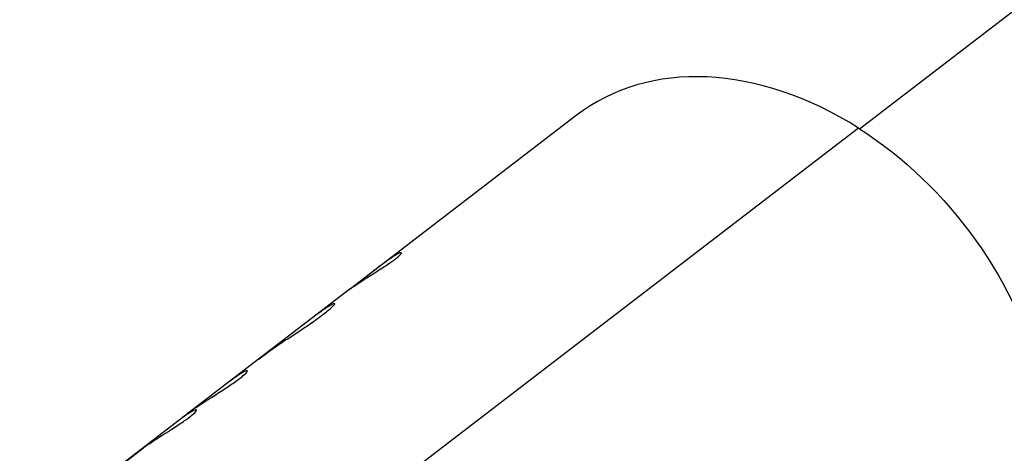
# Model space of a CAD drawing. Units: millimetres. Extents: x -8114 to 15314, y -8097 to 8097.
# Drawn here: x 10401 to 10476, y 126 to 159 of the extents above; entities that cross this region are included whole.
import ezdxf

# ---------------------------------------------------------------- set-up
doc = ezdxf.new("R2010")
doc.units = ezdxf.units.MM
doc.header["$LTSCALE"] = 20
doc.layers.add('2d', color=230, linetype='Continuous')

msp = doc.modelspace()

# ---------------------------------------------------------------- linework, layer by layer
at = {"layer": '2d'}
for p, q in [((10464.842, 150.95), (11063.018, 609.802)), ((10443.165, 151.967), (10425.903, 138.726)), ((10464.756, 151.005), (10373.816, 81.246)), ((10425.894, 138.719), (10413.487, 129.201)), ((10413.471, 129.189), (10370.265, 96.047)), ((10414.128, 129.466), (10414.128, 129.466)), ((10406.533, 123.849), (10410.081, 126.571))]:
    msp.add_line(p, q, dxfattribs=at)
msp.add_ellipse((10458.381, 132.131), major_axis=(15.216, -19.836), ratio=0.738549, start_param=2.030638, end_param=3.141593, dxfattribs=at)
at = {"layer": '2d', "extrusion": (0, 0, -1)}
msp.add_ellipse((10458.381, 132.131), major_axis=(-15.216, 19.836), ratio=0.738549, start_param=1.110955, end_param=3.141593, dxfattribs=at)
at = {"layer": '2d'}
for points, knots in [([(10425.894, 138.719), (10425.924, 138.742), (10425.966, 138.773), (10426.132, 138.891), (10426.287, 138.997), (10426.685, 139.259), (10426.915, 139.406), (10427.297, 139.648), (10427.426, 139.73), (10427.693, 139.899), (10427.827, 139.984), (10428.23, 140.241), (10428.493, 140.411), (10428.851, 140.653), (10428.963, 140.731), (10429.173, 140.88), (10429.267, 140.949), (10429.352, 141.014)], [0.6572005, 0.6572005, 0.6572005, 0.6572005, 0.6875, 0.6875, 0.75, 0.75, 0.8125, 0.8125, 0.84375, 0.84375, 0.875, 0.875, 0.9375, 0.9375, 0.96875, 0.96875, 1, 1, 1, 1]), ([(10429.531, 141.389), (10429.413, 141.328), (10429.262, 141.238), (10428.888, 140.992), (10428.663, 140.832), (10428.301, 140.564), (10428.178, 140.471), (10427.928, 140.279), (10427.803, 140.182), (10427.426, 139.886), (10427.184, 139.693), (10426.841, 139.422), (10426.734, 139.337), (10426.534, 139.18), (10426.441, 139.108), (10426.354, 139.042), (10426.35, 139.038), (10426.345, 139.035), (10426.341, 139.032)], [0.1939217, 0.1939217, 0.1939217, 0.1939217, 0.25, 0.25, 0.3125, 0.3125, 0.34375, 0.34375, 0.375, 0.375, 0.4375, 0.4375, 0.46875, 0.46875, 0.5, 0.5, 0.5, 0.5016235, 0.5016235, 0.5016235, 0.5016235]), ([(10427.961, 140.069), (10427.961, 140.069), (10427.961, 140.069), (10428.23, 140.241), (10428.493, 140.411), (10428.971, 140.734), (10429.183, 140.885), (10429.352, 141.014)], [0.8749984, 0.8749984, 0.8749984, 0.8749984, 0.875, 0.875, 0.9375, 0.9375, 1, 1, 1, 1]), ([(10429.774, 141.483), (10429.736, 141.481), (10429.666, 141.457), (10429.448, 141.349), (10429.282, 141.251), (10428.888, 140.992), (10428.663, 140.832), (10428.305, 140.567), (10428.186, 140.477), (10428.065, 140.384)], [0.1384341, 0.1384341, 0.1384341, 0.1384341, 0.1875, 0.1875, 0.25, 0.25, 0.3125, 0.3125, 0.3427555, 0.3427555, 0.3427555, 0.3427555]), ([(10429.352, 141.014), (10429.521, 141.144), (10429.649, 141.255), (10429.802, 141.415), (10429.826, 141.465), (10429.799, 141.479)], [0, 0, 0, 0, 0.0625, 0.0625, 0.1249973, 0.1249973, 0.1249973, 0.1249973]), ([(10425.894, 138.719), (10425.924, 138.742), (10425.966, 138.773), (10426.132, 138.891), (10426.286, 138.996), (10426.586, 139.193), (10426.693, 139.263), (10426.807, 139.336)], [0.6572092, 0.6572092, 0.6572092, 0.6572092, 0.6875, 0.6875, 0.75, 0.75, 0.7812488, 0.7812488, 0.7812488, 0.7812488]), ([(10425.838, 138.671), (10425.838, 138.671), (10425.838, 138.672), (10425.844, 138.679), (10425.86, 138.693), (10425.888, 138.714)], [0.616895, 0.616895, 0.616895, 0.616895, 0.625, 0.625, 0.654841, 0.654841, 0.654841, 0.654841]), ([(10422.746, 135.988), (10423.203, 136.302), (10423.604, 136.591), (10424.09, 136.97), (10424.23, 137.086), (10424.47, 137.295), (10424.566, 137.387), (10424.641, 137.466)], [0, 0, 0, 0, 0.5, 0.5, 0.75, 0.75, 1, 1, 1, 1]), ([(10422.746, 135.988), (10423.204, 136.303), (10423.604, 136.591), (10424.251, 137.097), (10424.492, 137.308), (10424.641, 137.466)], [0, 0, 0, 0, 0.5, 0.5, 1, 1, 1, 1]), ([(10424.641, 137.466), (10424.689, 137.516), (10424.712, 137.551), (10424.709, 137.589), (10424.683, 137.591), (10424.584, 137.56), (10424.513, 137.528), (10424.329, 137.428), (10424.22, 137.362), (10424.094, 137.281)], [0, 0, 0, 0, 0.25, 0.25, 0.5, 0.5, 0.75, 0.75, 1, 1, 1, 1]), ([(10424.641, 137.466), (10424.689, 137.516), (10424.712, 137.551), (10424.709, 137.589), (10424.683, 137.591), (10424.584, 137.56), (10424.513, 137.528), (10424.33, 137.428), (10424.22, 137.362), (10424.094, 137.281)], [0, 0, 0, 0, 0.25, 0.25, 0.5, 0.5, 0.75, 0.75, 1, 1, 1, 1]), ([(10420.95, 134.806), (10421.259, 135.008), (10421.568, 135.207), (10422.185, 135.61), (10422.476, 135.802), (10422.746, 135.988)], [0, 0, 0, 0, 0.5, 0.5, 1, 1, 1, 1]), ([(10420.95, 134.806), (10421.259, 135.007), (10421.568, 135.207), (10422.186, 135.61), (10422.476, 135.802), (10422.746, 135.988)], [0, 0, 0, 0, 0.5, 0.5, 1, 1, 1, 1]), ([(10413.979, 129.56), (10414.021, 129.59), (10414.059, 129.616), (10414.107, 129.65), (10414.13, 129.665), (10414.152, 129.681), (10414.163, 129.688), (10414.167, 129.691), (10414.17, 129.693), (10414.17, 129.693), (10414.209, 129.719), (10414.261, 129.754), (10414.318, 129.793), (10414.341, 129.808), (10414.357, 129.819), (10414.363, 129.823), (10414.408, 129.853), (10414.461, 129.888), (10414.513, 129.922), (10414.547, 129.944), (10414.562, 129.954), (10414.653, 130.014), (10414.727, 130.062), (10414.876, 130.159), (10414.991, 130.233), (10415.111, 130.311), (10415.193, 130.363), (10415.236, 130.391), (10415.439, 130.521), (10415.601, 130.625), (10416.1, 130.945), (10416.414, 131.149), (10417, 131.544), (10417.257, 131.727), (10417.675, 132.047), (10417.829, 132.18), (10418.015, 132.377), (10418.045, 132.438), (10417.996, 132.461), (10417.964, 132.458), (10417.894, 132.435), (10417.867, 132.424), (10417.807, 132.398), (10417.774, 132.382), (10417.7, 132.343), (10417.659, 132.32), (10417.573, 132.27), (10417.528, 132.243), (10417.454, 132.197), (10417.416, 132.172), (10417.37, 132.143), (10417.347, 132.127), (10417.337, 132.121), (10417.33, 132.116), (10417.326, 132.113), (10417.287, 132.087), (10417.23, 132.049), (10417.154, 131.996)], [0, 0, 0, 0, 0.015625, 0.015625, 0.023437, 0.027344, 0.029297, 0.030273, 0.030273, 0.03125, 0.03125, 0.046875, 0.054687, 0.058594, 0.058594, 0.0625, 0.0625, 0.078125, 0.085937, 0.085937, 0.09375, 0.09375, 0.125, 0.125, 0.15625, 0.171875, 0.171875, 0.1875, 0.1875, 0.25, 0.25, 0.375, 0.375, 0.5, 0.5, 0.625, 0.625, 0.75, 0.75, 0.8125, 0.8125, 0.84375, 0.84375, 0.875, 0.875, 0.90625, 0.90625, 0.9375, 0.9375, 0.953125, 0.960938, 0.964844, 0.966797, 0.966797, 0.96875, 0.96875, 1, 1, 1, 1]), ([(10413.979, 129.56), (10414.021, 129.59), (10414.059, 129.616), (10414.107, 129.65), (10414.122, 129.66), (10414.142, 129.674), (10414.149, 129.678), (10414.158, 129.685), (10414.161, 129.687), (10414.165, 129.69), (10414.167, 129.691), (10414.17, 129.693), (10414.171, 129.693), (10414.174, 129.696), (10414.177, 129.697), (10414.181, 129.701), (10414.184, 129.702), (10414.19, 129.707), (10414.195, 129.71), (10414.208, 129.719), (10414.217, 129.725), (10414.243, 129.742), (10414.26, 129.754), (10414.293, 129.776), (10414.31, 129.787), (10414.333, 129.803), (10414.341, 129.808), (10414.357, 129.819), (10414.363, 129.823), (10414.38, 129.834), (10414.39, 129.841), (10414.408, 129.853), (10414.417, 129.858), (10414.443, 129.876), (10414.461, 129.888), (10414.496, 129.911), (10414.513, 129.922), (10414.547, 129.944), (10414.563, 129.955), (10414.598, 129.978), (10414.617, 129.99), (10414.653, 130.014), (10414.672, 130.026), (10414.727, 130.062), (10414.764, 130.086), (10414.876, 130.159), (10414.953, 130.208), (10415.071, 130.285), (10415.111, 130.311), (10415.193, 130.363), (10415.235, 130.39), (10415.318, 130.443), (10415.358, 130.469), (10415.439, 130.521), (10415.48, 130.547), (10415.603, 130.626), (10415.685, 130.679), (10415.933, 130.838), (10416.095, 130.943), (10416.409, 131.147), (10416.56, 131.248), (10417, 131.544), (10417.257, 131.726), (10417.57, 131.967), (10417.661, 132.04), (10417.814, 132.172), (10417.876, 132.23), (10417.969, 132.328), (10417.999, 132.367), (10418.029, 132.425), (10418.029, 132.444), (10418.015, 132.452)], [0, 0, 0, 0, 0.015625, 0.015625, 0.0234375, 0.0234375, 0.0273438, 0.0273438, 0.0292969, 0.0292969, 0.0302734, 0.0302734, 0.03125, 0.03125, 0.0322266, 0.0322266, 0.0332031, 0.0332031, 0.0351562, 0.0351562, 0.0390625, 0.0390625, 0.046875, 0.046875, 0.0546875, 0.0546875, 0.0585938, 0.0585938, 0.0625, 0.0625, 0.0664062, 0.0664062, 0.0703125, 0.0703125, 0.078125, 0.078125, 0.0859375, 0.0859375, 0.09375, 0.09375, 0.1015625, 0.1015625, 0.109375, 0.109375, 0.125, 0.125, 0.15625, 0.15625, 0.171875, 0.171875, 0.1875, 0.1875, 0.203125, 0.203125, 0.21875, 0.21875, 0.25, 0.25, 0.3125, 0.3125, 0.375, 0.375, 0.5, 0.5, 0.5625, 0.5625, 0.625, 0.625, 0.6875, 0.6875, 0.7467271, 0.7467271, 0.7467271, 0.7467271]), ([(10418.015, 132.452), (10418.014, 132.453), (10418.013, 132.453), (10417.996, 132.461), (10417.964, 132.458), (10417.894, 132.435), (10417.867, 132.424), (10417.807, 132.398), (10417.774, 132.382), (10417.7, 132.343), (10417.659, 132.32), (10417.573, 132.27), (10417.528, 132.243), (10417.454, 132.197), (10417.429, 132.181), (10417.39, 132.155), (10417.377, 132.147), (10417.357, 132.134), (10417.35, 132.129), (10417.34, 132.123), (10417.337, 132.121), (10417.33, 132.116), (10417.326, 132.113), (10417.321, 132.11), (10417.319, 132.108), (10417.314, 132.105), (10417.311, 132.104), (10417.304, 132.098), (10417.298, 132.095), (10417.281, 132.083), (10417.268, 132.074), (10417.225, 132.046), (10417.192, 132.023), (10417.154, 131.996)], [0.7467283, 0.7467283, 0.7467283, 0.7467283, 0.75, 0.75, 0.8125, 0.8125, 0.84375, 0.84375, 0.875, 0.875, 0.90625, 0.90625, 0.9375, 0.9375, 0.953125, 0.953125, 0.9609375, 0.9609375, 0.9648438, 0.9648438, 0.9667969, 0.9667969, 0.96875, 0.96875, 0.9707031, 0.9707031, 0.9726562, 0.9726562, 0.9765625, 0.9765625, 0.984375, 0.984375, 1, 1, 1, 1]), ([(10413.979, 129.56), (10413.895, 129.502), (10413.763, 129.409), (10413.545, 129.246), (10413.501, 129.212), (10413.454, 129.177)], [0, 0, 0, 0, 0.0625, 0.0625, 0.07728118, 0.07728118, 0.07728118, 0.07728118]), ([(10410.843, 127.09), (10410.894, 127.123), (10410.938, 127.152), (10410.994, 127.189), (10411.012, 127.2), (10411.035, 127.216), (10411.043, 127.221), (10411.054, 127.228), (10411.057, 127.23), (10411.062, 127.233), (10411.064, 127.234), (10411.067, 127.236), (10411.068, 127.237), (10411.072, 127.24), (10411.075, 127.242), (10411.081, 127.245), (10411.083, 127.247), (10411.091, 127.252), (10411.096, 127.255), (10411.112, 127.265), (10411.122, 127.272), (10411.152, 127.291), (10411.172, 127.304), (10411.21, 127.328), (10411.229, 127.34), (10411.256, 127.358), (10411.265, 127.363), (10411.282, 127.375), (10411.29, 127.38), (10411.309, 127.392), (10411.32, 127.399), (10411.34, 127.412), (10411.35, 127.418), (10411.38, 127.437), (10411.4, 127.45), (10411.439, 127.474), (10411.458, 127.486), (10411.495, 127.51), (10411.513, 127.522), (10411.551, 127.546), (10411.572, 127.559), (10411.612, 127.584), (10411.631, 127.597), (10411.69, 127.634), (10411.73, 127.659), (10411.846, 127.734), (10411.925, 127.784), (10412.044, 127.861), (10412.084, 127.886), (10412.165, 127.938), (10412.206, 127.965), (10412.286, 128.017), (10412.324, 128.041), (10412.402, 128.092), (10412.44, 128.117), (10412.556, 128.192), (10412.631, 128.242), (10413.007, 128.492), (10413.269, 128.674), (10413.711, 129.003), (10413.881, 129.143), (10414.047, 129.305), (10414.087, 129.349), (10414.135, 129.419), (10414.143, 129.444), (10414.128, 129.472), (10414.106, 129.475), (10414.03, 129.459), (10413.978, 129.439), (10413.846, 129.376), (10413.768, 129.333), (10413.586, 129.224), (10413.484, 129.159), (10413.26, 129.008), (10413.14, 128.923), (10412.979, 128.806), (10412.946, 128.782), (10412.897, 128.746), (10412.881, 128.734), (10412.856, 128.715), (10412.847, 128.709), (10412.831, 128.696), (10412.822, 128.69), (10412.806, 128.678), (10412.799, 128.673), (10412.783, 128.661), (10412.776, 128.655), (10412.752, 128.637), (10412.735, 128.624), (10412.69, 128.59), (10412.661, 128.568), (10412.63, 128.544)], [0, 0, 0, 0, 0.015625, 0.015625, 0.0234375, 0.0234375, 0.0273438, 0.0273438, 0.0292969, 0.0292969, 0.0302734, 0.0302734, 0.03125, 0.03125, 0.0322266, 0.0322266, 0.0332031, 0.0332031, 0.0351562, 0.0351562, 0.0390625, 0.0390625, 0.046875, 0.046875, 0.0546875, 0.0546875, 0.0585938, 0.0585938, 0.0625, 0.0625, 0.0664062, 0.0664062, 0.0703125, 0.0703125, 0.078125, 0.078125, 0.0859375, 0.0859375, 0.09375, 0.09375, 0.1015625, 0.1015625, 0.109375, 0.109375, 0.125, 0.125, 0.15625, 0.15625, 0.171875, 0.171875, 0.1875, 0.1875, 0.203125, 0.203125, 0.21875, 0.21875, 0.25, 0.25, 0.375, 0.375, 0.5, 0.5, 0.5625, 0.5625, 0.625, 0.625, 0.6875, 0.6875, 0.75, 0.75, 0.8125, 0.8125, 0.875, 0.875, 0.9375, 0.9375, 0.953125, 0.953125, 0.9609375, 0.9609375, 0.9648438, 0.9648438, 0.96875, 0.96875, 0.9726562, 0.9726562, 0.9765625, 0.9765625, 0.984375, 0.984375, 0.9971219, 0.9971219, 0.9971219, 0.9971219]), ([(10410.843, 127.09), (10410.894, 127.123), (10410.938, 127.152), (10410.994, 127.189), (10411.02, 127.206), (10411.047, 127.223), (10411.059, 127.231), (10411.064, 127.234), (10411.067, 127.236), (10411.068, 127.237), (10411.112, 127.266), (10411.173, 127.305), (10411.238, 127.346), (10411.265, 127.363), (10411.282, 127.375), (10411.289, 127.379), (10411.34, 127.412), (10411.4, 127.45), (10411.458, 127.486), (10411.495, 127.51), (10411.512, 127.521), (10411.612, 127.584), (10411.691, 127.635), (10411.846, 127.734), (10411.964, 127.809), (10412.084, 127.886), (10412.165, 127.938), (10412.207, 127.965), (10412.403, 128.092), (10412.556, 128.192), (10413.007, 128.492), (10413.269, 128.674), (10413.712, 129.003), (10413.881, 129.143), (10414.103, 129.358), (10414.15, 129.43), (10414.134, 129.462), (10414.13, 129.466), (10414.125, 129.468)], [0, 0, 0, 0, 0.015625, 0.015625, 0.0234375, 0.0273437, 0.0292969, 0.0302734, 0.0302734, 0.03125, 0.03125, 0.046875, 0.0546875, 0.0585937, 0.0585937, 0.0625, 0.0625, 0.078125, 0.0859375, 0.0859375, 0.09375, 0.09375, 0.125, 0.125, 0.15625, 0.171875, 0.171875, 0.1875, 0.1875, 0.25, 0.25, 0.375, 0.375, 0.5, 0.5, 0.625, 0.625, 0.6435596, 0.6435596, 0.6435596, 0.6435596]), ([(10410.081, 126.571), (10410.144, 126.615), (10410.207, 126.66), (10410.27, 126.703), (10410.333, 126.747), (10410.396, 126.791), (10410.46, 126.834), (10410.587, 126.921), (10410.715, 127.006), (10410.843, 127.09)], [0, 0, 0, 0, 0.000254394, 0.000254394, 0.000254394, 0.000508787, 0.000508787, 0.000508787, 0.001016991, 0.001016991, 0.001016991, 0.001016991])]:
    msp.add_open_spline(points, degree=3, knots=knots, dxfattribs=at)
for points in [[(10424.094, 137.281), (10423.782, 137.079), (10423.478, 136.866), (10423.184, 136.64)], [(10418.894, 133.349), (10419.561, 133.861), (10420.246, 134.346), (10420.95, 134.806)], [(10417.154, 131.996), (10416.982, 131.876), (10416.813, 131.753), (10416.646, 131.625)], [(10417.154, 131.996), (10416.982, 131.876), (10416.813, 131.753), (10416.646, 131.625)], [(10417.528, 132.243), (10417.528, 132.243), (10417.528, 132.243), (10417.528, 132.243)]]:
    msp.add_open_spline(points, degree=3, dxfattribs=at)

doc.saveas('drawing.dxf')
